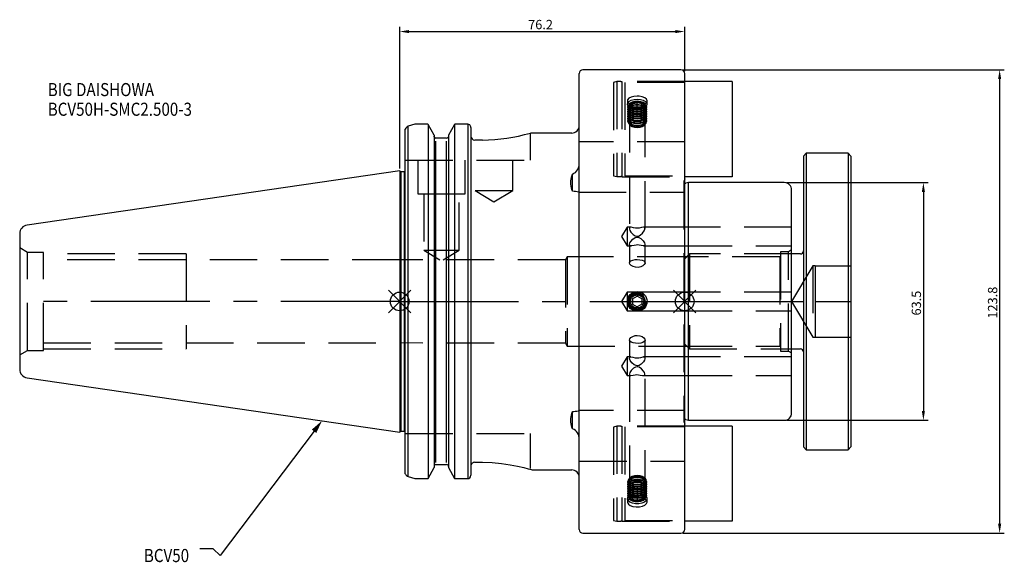
# Model space of a CAD drawing. Extents: x -102 to 162, y -70 to 75.
import ezdxf

# ---------------------------------------------------------------- set-up
doc = ezdxf.new("R2010")
doc.units = 0
doc.linetypes.add('CENTER', pattern=[50.8, 31.75, -6.35, 6.35, -6.35])
doc.linetypes.add('DASHED', pattern=[19.05, 12.7, -6.35])
doc.layers.get('0').update_dxf_attribs({"linetype": 'CONTINUOUS'})
doc.layers.get('DEFPOINTS').update_dxf_attribs({"linetype": 'CONTINUOUS'})
for name, color, linetype in [('1', 4, 'CONTINUOUS'), ('3', 1, 'DASHED'), ('4', 2, 'CENTER'), ('SK1', 4, 'CONTINUOUS'), ('SK2', 7, 'CONTINUOUS'), ('SK3', 1, 'DASHED'), ('SK4', 2, 'CENTER'), ('SK6', 5, 'CONTINUOUS')]:
    doc.layers.add(name, color=color, linetype=linetype)
doc.dimstyles.new('ISO-25', dxfattribs={"dimtxt": 2.5, "dimasz": 2.5, "dimexe": 1.25, "dimexo": 0.625, "dimtad": 1, "dimcen": 2.5, "dimazin": 3, "dimtfac": 1, "dimtmove": 0, "dimatfit": 3})

# ---------------------------------------------------------------- blocks, each defined once
blk = doc.blocks.new('*U2')
at = {"layer": 'SK6', "width": 0.85}
for s, p in [('BIG DAISHOWA', (-50, 78.25)), ('BCV50H-SMC2.500-3', (-50, 73))]:
    blk.add_text(s, height=3.5, dxfattribs=at).set_placement(p)
blk = doc.blocks.new('*U5')
at = {"layer": 'SK6', "width": 0.85}
blk.add_text('BCV50', height=3.5, dxfattribs=at).set_placement((-85.96, -67.07))
blk = doc.blocks.new('*D8')
at = {"layer": 'DEFPOINTS', "color": 0}
for p in [(76.2, 72.11), (76.2, 60.9), (0, 34.92)]:
    blk.add_point(p, dxfattribs=at)
at = {"layer": 'SK2', "color": 0}
for p, q in [((0, 35.55), (0, 73.36)), ((2.5, 72.11), (73.7, 72.11)), ((76.2, 61.53), (76.2, 73.36))]:
    blk.add_line(p, q, dxfattribs=at)
for points in [[(2.5, 72.52), (2.5, 71.69), (0, 72.11)], [(73.7, 71.69), (73.7, 72.52), (76.2, 72.11)]]:
    blk.add_solid(points, dxfattribs=at)
at = {"layer": 'SK2', "color": 0, "linetype": 'CONTINUOUS'}
blk.add_text('76.2', height=2.5, dxfattribs=at).set_placement((34.35, 72.73))
blk = doc.blocks.new('_FILLED')
at = {"color": 0, "linetype": 'BYBLOCK'}
blk.add_solid([(0, 0), (-1, 0.214), (-1, -0.214)], dxfattribs=at)
blk = doc.blocks.new('*D10')
at = {"layer": 'DEFPOINTS', "color": 0}
for p in [(75.2, 61.9), (75.2, -61.9), (160.4, -61.9)]:
    blk.add_point(p, dxfattribs=at)
at = {"layer": 'SK2', "color": 0}
for p, q in [((75.83, 61.9), (161.65, 61.9)), ((160.4, 59.4), (160.4, -59.4)), ((75.83, -61.9), (161.65, -61.9))]:
    blk.add_line(p, q, dxfattribs=at)
for points in [[(160.82, 59.4), (159.99, 59.4), (160.4, 61.9)], [(159.99, -59.4), (160.82, -59.4), (160.4, -61.9)]]:
    blk.add_solid(points, dxfattribs=at)
at = {"layer": 'SK2', "color": 0, "linetype": 'CONTINUOUS'}
blk.add_text('123.8', height=2.5, rotation=90, dxfattribs=at).set_placement((159.78, -4.58))
blk = doc.blocks.new('*D11')
at = {"layer": 'DEFPOINTS', "color": 0}
for p in [(102.8, 31.75), (102.8, -31.75), (140.02, -31.75)]:
    blk.add_point(p, dxfattribs=at)
at = {"layer": 'SK2', "color": 0}
for p, q in [((103.42, 31.75), (141.27, 31.75)), ((140.02, 29.25), (140.02, -29.25)), ((103.42, -31.75), (141.27, -31.75))]:
    blk.add_line(p, q, dxfattribs=at)
for points in [[(140.43, 29.25), (139.6, 29.25), (140.02, 31.75)], [(139.6, -29.25), (140.43, -29.25), (140.02, -31.75)]]:
    blk.add_solid(points, dxfattribs=at)
at = {"layer": 'SK2', "color": 0, "linetype": 'CONTINUOUS'}
blk.add_text('63.5', height=2.5, rotation=90, dxfattribs=at).set_placement((139.39, -3.75))

msp = doc.modelspace()

# ---------------------------------------------------------------- linework, layer by layer
for p, q in [((3, 3), (-3, -3)), ((-3, 3), (3, -3)), ((79.2, -3), (73.2, 3)), ((73.2, -3), (79.2, 3))]:
    msp.add_line(p, q)
for centre in [(0, 0), (76.2, 0)]:
    msp.add_circle(centre, 2.5)
at = {"layer": '1'}
for p, q in [((48, -60.9), (48, 60.9)), ((75.2, 61.9), (49, 61.9)), ((76.2, 0), (76.2, 60.9)), ((76.2286, 58.7438), (76.2, 58.7438)), ((1.5, -46.0138), (1.5, 46.0138)), ((4.0064, 47.3314), (2.3, 46.8027)), ((2.3, -46.748), (2.3, 46.8027)), ((7.4984, 47.3314), (4.0064, 47.3314)), ((7.6038, 47.3082), (7.4984, 47.3314)), ((7.6038, 47.3084), (7.6038, -47.2829)), ((9.205, 44.4143), (7.6038, 47.3082)), ((14.6562, 47.3082), (13.055, 44.4143)), ((14.7616, 47.3314), (14.6562, 47.3082)), ((14.6562, 47.3082), (14.6562, -47.2826)), ((18.25, 47.3314), (14.7616, 47.3314)), ((18.25, 47.3314), (18.25, -47.2918)), ((19.05, 46.4483), (19.05, -46.4483)), ((46, 45), (34.9544, 45)), ((9.205, 44.4143), (9.205, -44.3873)), ((12.555, 43.6138), (9.705, 43.6138)), ((9.705, -43.0042), (9.705, 42.7958)), ((12.555, -43.0041), (12.555, 42.7958)), ((13.055, 44.4146), (13.055, -44.3876)), ((22.15, 43.1263), (20.05, 43.1263)), ((0.3, 34.625), (0, 34.925)), ((0, 34.925), (0, -34.925)), ((1.3, 34.625), (0.3, 34.625)), ((0.3, 34.625), (0.3, -34.625)), ((1.3, -34.625), (1.3, 34.625)), ((46.2, 29.4405), (46.2, 34.0465)), ((46.2, 29.4405), (46, 29.9469)), ((62.25, 0.7217), (63.5, 1.4434)), ((62.25, 0.7217), (62.25, -0.7217)), ((64.75, 0.7217), (63.5, 1.4434)), ((64.75, 0.7217), (64.75, -0.7217)), ((62.25, -0.7217), (63.5, -1.4434)), ((64.75, -0.7217), (63.5, -1.4434)), ((76.2, -60.9), (76.2, 0)), ((46, -29.9469), (46.2, -29.4405)), ((46.2, -34.0465), (46.2, -29.4405)), ((46.2, -34.0465), (46, -33.5885)), ((0, -34.925), (0.3, -34.625)), ((0.3, -34.625), (1.3, -34.625)), ((7.6038, -47.2829), (9.205, -44.3876)), ((9.705, -43.569), (12.555, -43.569)), ((13.055, -44.3876), (14.6562, -47.2829)), ((20.05, -42.9683), (22.15, -42.9683)), ((1.5092, -46.1442), (1.5, -46.0138)), ((2.3, -46.748), (4.0404, -47.2918)), ((4.0404, -47.2918), (7.5719, -47.2918)), ((7.5719, -47.2918), (7.6038, -47.2829)), ((14.6562, -47.2829), (14.6881, -47.2918)), ((14.6881, -47.2918), (14.6562, -47.2829)), ((14.6881, -47.2918), (18.25, -47.2918)), ((35.3987, -45), (46, -45)), ((76.2, -58.7438), (76.2286, -58.7438)), ((49, -61.9), (75.2, -61.9))]:
    msp.add_line(p, q, dxfattribs=at)
for points in [[(9.2801, 43.8891), (9.2241, 44.0177), (9.205, 44.1466)], [(13.055, 44.1466), (13.0354, 44.0159), (12.9779, 43.8857)], [(46, 33.5885), (46.0808, 33.78), (46.2, 34.0465)], [(22.15, -42.9683), (24.7452, -43.048), (27.2397, -43.2741), (29.5174, -43.6066), (31.5186, -43.9958), (33.1572, -44.3804), (34.3817, -44.7055), (35.1421, -44.9234), (35.4, -45), (35.3987, -44.9996)]]:
    msp.add_lwpolyline(points, dxfattribs=at)
for radius in [2.625, 2.1, 2.055]:
    msp.add_circle((63.5, 0), radius, dxfattribs=at)
for centre, radius, start, end in [((49, 60.9), 1, 90, 180), ((75.2, 60.9), 1, 0, 90), ((2.5729, 45.7265), 1.1116, 104.343651, 164.841765), ((18.2611, 46.419), 0.9125, 58.318812, 90.694452), ((17.923, 46.419), 1.1274, 1.493364, 43.537503), ((21.8175, 90.4011), 47.276, 270.402935, 286.133541), ((46, 47), 2, 270, 0), ((9.7214, 44.1042), 0.4907, 206.024432, 268.090565), ((12.5414, 44.0994), 0.4858, 271.604916, 333.441973), ((20.0738, 44.15), 1.024, 178.95119, 268.667944), ((1.3, 35.125), 0.5, 270, 293.578178), ((45.1789, 36.6792), 2.8238, 291.198666, 2.510183), ((50.357, 31.7677), 4.7222, 157.319788, 202.680212), ((45.9092, 22.1822), 7.2641, 74.551845, 87.705481), ((50.3626, -31.7677), 4.7273, 157.345632, 202.654368), ((44.93, -17.213), 12.2932, 275.929676, 283.079819), ((45.2811, -36.6124), 2.7255, 355.993548, 70.297603), ((1.3, -35.125), 0.5, 66.421822, 90), ((9.7442, -44.1074), 0.5398, 94.166048, 182.64988), ((12.5158, -44.1073), 0.5398, 357.34665, 85.837422), ((20.0866, -44.0052), 1.0376, 92.020368, 182.495972), ((2.5574, -45.5936), 1.1841, 207.71476, 257.31571), ((18.2616, -46.2579), 1.034, 269.356574, 299.828945), ((17.9182, -46.4158), 1.1322, 319.246485, 358.353328), ((46, -47), 2, 0, 90), ((49, -60.9), 1, 180, 270), ((75.2, -60.9), 1, 270, 0)]:
    msp.add_arc(centre, radius, start, end, dxfattribs=at)
at = {"layer": '3'}
for p, q in [((58.0748, 58.7338), (57.15, 58.486)), ((57.15, 58.486), (57.15, 33.594)), ((58.0748, 58.7338), (58.0748, 33.3462)), ((59.15, 58.7338), (58.0748, 58.7338)), ((59.3998, 58.7438), (59.3998, 33.3362)), ((76.2, 58.7438), (59.3998, 58.7438)), ((60.2, 58.54), (60.2, 33.54)), ((76.2, 58.54), (60.2, 58.54)), ((60.875, 53.6058), (60.875, 52.7409)), ((62.3373, 53.0925), (62.0855, 53.0061)), ((62.25, 52.8286), (63.5, 53.1894)), ((62.25, 50.4903), (62.25, 52.8286)), ((63.5, 50.8512), (63.5, 53.1894)), ((64.75, 52.8286), (63.5, 53.1894)), ((64.9145, 53.0061), (64.6627, 53.0925)), ((64.75, 50.4903), (64.75, 52.8286)), ((66.125, 52.7409), (66.125, 53.6068)), ((61, 51.9754), (61, 51.8974)), ((61, 51.3577), (61, 51.2796)), ((61, 50.7399), (61, 50.6619)), ((61, 50.1222), (61, 50.0442)), ((61.4, 52.4678), (61.4, 19.4708)), ((62.3373, 52.4747), (62.0855, 52.3884)), ((62.3373, 51.857), (62.0855, 51.7706)), ((62.3373, 51.2393), (62.0855, 51.1529)), ((62.0855, 50.8667), (62.3373, 50.7803)), ((62.3373, 50.6215), (62.0855, 50.5352)), ((62.0855, 50.249), (62.3373, 50.1626)), ((62.2235, 51.4371), (62.3373, 51.398)), ((62.25, 52.1069), (63.5, 51.7461)), ((62.25, 50.4903), (63.5, 50.8512)), ((62.25, 49.7686), (62.25, 50.4903)), ((62.7729, 51.4798), (62.9183, 51.4588)), ((64.75, 52.1069), (63.5, 51.7461)), ((64.75, 50.4903), (63.5, 50.8512)), ((63.5, 49.4078), (63.5, 50.8512)), ((64.0817, 51.4588), (64.2271, 51.4798)), ((64.9145, 52.3884), (64.6627, 52.4747)), ((64.9145, 51.7706), (64.6627, 51.857)), ((64.6627, 51.398), (64.7765, 51.4371)), ((64.9145, 51.1529), (64.6627, 51.2393)), ((64.6627, 50.7803), (64.9145, 50.8667)), ((64.9145, 50.5352), (64.6627, 50.6215)), ((64.6627, 50.1626), (64.9145, 50.249)), ((64.75, 49.7686), (64.75, 50.4903)), ((65.6, 19.471), (65.6, 52.4678)), ((66, 51.8974), (66, 51.9754)), ((66, 51.2796), (66, 51.3577)), ((66, 50.6619), (66, 50.7399)), ((66, 50.0442), (66, 50.1222)), ((61, 49.5045), (61, 49.4264)), ((61, 48.8867), (61, 48.8087)), ((61, 48.269), (61, 48.191)), ((62.3373, 50.0038), (62.0855, 49.9174)), ((62.0855, 49.6312), (62.3373, 49.5448)), ((62.3373, 49.3861), (62.0855, 49.2997)), ((62.0855, 49.0135), (62.3373, 48.9271)), ((62.0855, 48.3958), (62.3373, 48.3094)), ((62.0855, 47.778), (62.3373, 47.6916)), ((62.3373, 48.7683), (62.1892, 48.7175)), ((62.25, 49.7686), (63.5, 49.4078)), ((64.75, 49.7686), (63.5, 49.4078)), ((64.9145, 49.9174), (64.6627, 50.0038)), ((64.6627, 49.5448), (64.9145, 49.6312)), ((64.9145, 49.2997), (64.6627, 49.3861)), ((64.6627, 48.9271), (64.9145, 49.0135)), ((64.8108, 48.7175), (64.6627, 48.7683)), ((64.6627, 48.3094), (64.9145, 48.3958)), ((64.6627, 47.6916), (64.9145, 47.778)), ((66, 49.4264), (66, 49.5045)), ((66, 48.8087), (66, 48.8867)), ((66, 48.191), (66, 48.269)), ((35, 37.72), (35, 45)), ((61.6084, 47.0936), (62.0711, 46.7664)), ((62.0855, 47.1603), (62.3373, 47.0739)), ((64.6627, 47.0739), (64.9145, 47.1603)), ((64.9289, 46.7664), (65.3916, 47.0936)), ((76.2, 42.6673), (48, 42.6673)), ((1.5, 37.72), (35, 37.72)), ((4.83, 37.72), (4.83, 28.72)), ((17.53, 28.72), (17.53, 37.72)), ((30.2422, 29.67), (30.2422, 37.72)), ((57.15, 33.594), (58.0748, 33.3462)), ((58.0748, 33.3462), (59.15, 33.3462)), ((59.3998, 33.3362), (76.2, 33.3362)), ((60.2, 33.54), (76.2, 33.54)), ((76, 31.95), (76, -31.95)), ((76.2, 32.7491), (76.0136, 32.0535)), ((20.1422, 29.67), (25.1922, 29.67)), ((20.1422, 29.67), (25.1922, 26.6357)), ((25.1922, 29.67), (30.2422, 29.67)), ((25.1922, 26.6357), (30.2422, 29.67)), ((47.8215, 29.1748), (47.8441, 29.1748)), ((47.8441, 29.1748), (76.2, 29.1748)), ((4.83, 28.72), (11.18, 28.72)), ((6.4175, 28.72), (6.4175, 13.72)), ((11.18, 28.72), (17.53, 28.72)), ((15.9425, 13.72), (15.9425, 28.72)), ((60.8, 19.8205), (59.2978, 17.3205)), ((60.8, 19.8205), (60.8, 14.8205)), ((61.8309, 19.8205), (60.8, 19.8205)), ((76.2, 19.8205), (65.1833, 19.8205)), ((104.8, 19.8205), (76.2, 19.8205)), ((59.2978, 17.3205), (60.8, 14.8205)), ((6.4175, 13.72), (11.18, 13.72)), ((6.4175, 13.72), (10.7614, 11.1099)), ((11.18, 13.72), (15.9425, 13.72)), ((11.601, 11.1114), (15.9425, 13.72)), ((60.8, 14.8205), (61.85, 14.8205)), ((61.4, 15.1701), (61.4, 10.3104)), ((65.1817, 14.8205), (76.2, 14.8205)), ((65.6, 10.3072), (65.6, 15.1702)), ((76.2, 14.8205), (104.8, 14.8205)), ((101.8, 13.25), (101.8, -13.25)), ((103.934, 13.25), (101.8, 13.25)), ((104.8, 13.75), (103.934, 13.25)), ((103.934, -13.25), (103.934, 13.25)), ((44.3231, 11.1125), (0, 11.0998)), ((44.8, 11.9062), (44.3231, 11.1125)), ((44.3231, 11.1125), (44.3231, -11.1125)), ((44.8, 11.9062), (44.8, -11.9063)), ((76.2, 11.9062), (44.8, 11.9062)), ((77.4687, 12.7), (76.2, 11.4313)), ((101.6065, 11.9062), (76.2, 11.9062)), ((77.4687, 12.7), (77.4687, -12.7)), ((104.8, 12.7), (77.4687, 12.7)), ((101.8, 12.0179), (101.6065, 11.9062)), ((101.6065, 11.9062), (101.6065, -11.9063)), ((110.49, 9.5504), (104.7515, 0)), ((110.49, 9.5504), (110.49, -9.5504)), ((111.125, 9.5504), (110.49, 9.5504)), ((111.125, 9.5504), (111.125, 4.7752)), ((111.125, 9.5504), (120.65, 9.5504)), ((111.125, 4.7752), (111.125, 0)), ((60.8, 2.5), (59.2978, 0)), ((60.8, 2.5), (60.8, -2.5)), ((62.7474, 2.5), (60.8, 2.5)), ((76.2, 2.5), (64.2191, 2.5)), ((104.8, 2.5), (76.2, 2.5)), ((59.2978, 0), (60.8, -2.5)), ((60.8, -2.5), (62.8292, -2.5)), ((64.2248, -2.5), (76.2, -2.5)), ((76.2, -2.5), (104.8, -2.5)), ((104.7515, 0), (110.49, -9.5504)), ((111.125, 0), (120.65, 0)), ((111.125, 0), (111.125, -4.7752)), ((111.125, -4.7752), (111.125, -9.5504)), ((61.4, -10.3104), (61.4, -15.1701)), ((65.6, -15.1702), (65.6, -10.3072)), ((110.49, -9.5504), (111.125, -9.5504)), ((111.125, -9.5504), (120.65, -9.5504)), ((44.3231, -11.1125), (0, -11.0998)), ((44.3231, -11.1125), (44.8, -11.9063)), ((44.8, -11.9063), (76.2, -11.9063)), ((76.2, -11.4313), (77.4687, -12.7)), ((76.2, -11.9063), (101.6065, -11.9063)), ((77.4687, -12.7), (104.8, -12.7)), ((101.6065, -11.9063), (101.8, -12.0179)), ((60.8, -14.8205), (59.2978, -17.3205)), ((60.8, -14.8205), (60.8, -19.8205)), ((61.8167, -14.8205), (60.8, -14.8205)), ((76.2, -14.8205), (65.1691, -14.8205)), ((104.8, -14.8205), (76.2, -14.8205)), ((101.8, -13.25), (103.934, -13.25)), ((103.934, -13.25), (104.8, -13.75)), ((59.2978, -17.3205), (60.8, -19.8205)), ((60.8, -19.8205), (61.8183, -19.8205)), ((61.4, -19.4708), (61.4, -52.4678)), ((65.15, -19.8205), (76.2, -19.8205)), ((65.6, -52.4678), (65.6, -19.471)), ((76.2, -19.8205), (104.8, -19.8205)), ((76.2, -29.1748), (47.8215, -29.1748)), ((58.0748, -33.3462), (57.15, -33.594)), ((57.15, -33.594), (57.15, -58.486)), ((58.0748, -33.3462), (58.0748, -58.7338)), ((59.15, -33.3462), (58.0748, -33.3462)), ((59.3998, -33.3362), (59.3998, -58.7438)), ((76.2, -33.3362), (59.3998, -33.3362)), ((60.2, -33.54), (60.2, -58.54)), ((76.2, -33.54), (60.2, -33.54)), ((76.0136, -32.0535), (76.2, -32.7491)), ((1.5, -35.3), (35, -35.3)), ((35, -44.6003), (35, -35.3)), ((48, -42.6673), (76.2, -42.6673)), ((62.0711, -46.7664), (61.6084, -47.0936)), ((62.3373, -47.0739), (62.0855, -47.1603)), ((64.9145, -47.1603), (64.6627, -47.0739)), ((65.3916, -47.0936), (64.9289, -46.7664)), ((61, -48.191), (61, -48.269)), ((61, -48.8087), (61, -48.8867)), ((61, -49.4264), (61, -49.5045)), ((62.3373, -47.6916), (62.0855, -47.778)), ((62.3373, -48.3094), (62.0855, -48.3958)), ((62.3373, -48.9271), (62.0855, -49.0135)), ((62.0855, -49.2997), (62.3373, -49.3861)), ((62.3373, -49.5448), (62.0855, -49.6312)), ((62.0855, -49.9174), (62.3373, -50.0038)), ((62.1892, -48.7175), (62.3373, -48.7683)), ((62.25, -49.7686), (63.5, -49.4078)), ((62.25, -50.4903), (62.25, -49.7686)), ((63.5, -49.4078), (63.5, -50.8512)), ((64.75, -49.7686), (63.5, -49.4078)), ((64.9145, -47.778), (64.6627, -47.6916)), ((64.9145, -48.3958), (64.6627, -48.3094)), ((64.6627, -48.7683), (64.8108, -48.7175)), ((64.9145, -49.0135), (64.6627, -48.9271)), ((64.6627, -49.3861), (64.9145, -49.2997)), ((64.9145, -49.6312), (64.6627, -49.5448)), ((64.6627, -50.0038), (64.9145, -49.9174)), ((64.75, -50.4903), (64.75, -49.7686)), ((66, -48.269), (66, -48.191)), ((66, -48.8867), (66, -48.8087)), ((66, -49.5045), (66, -49.4264)), ((61, -50.0442), (61, -50.1222)), ((61, -50.6619), (61, -50.7399)), ((61, -51.2796), (61, -51.3577)), ((61, -51.8974), (61, -51.9754)), ((62.3373, -50.1626), (62.0855, -50.249)), ((62.0855, -50.5352), (62.3373, -50.6215)), ((62.3373, -50.7803), (62.0855, -50.8667)), ((62.0855, -51.1529), (62.3373, -51.2393)), ((62.0855, -51.7706), (62.3373, -51.857)), ((62.0855, -52.3884), (62.3373, -52.4747)), ((62.3373, -51.398), (62.2235, -51.4371)), ((62.25, -50.4903), (63.5, -50.8512)), ((62.25, -50.4903), (62.25, -52.8286)), ((62.25, -52.1069), (63.5, -51.7461)), ((62.9183, -51.4588), (62.7729, -51.4798)), ((64.75, -50.4903), (63.5, -50.8512)), ((63.5, -50.8512), (63.5, -53.1894)), ((64.75, -52.1069), (63.5, -51.7461)), ((64.2271, -51.4798), (64.0817, -51.4588)), ((64.9145, -50.249), (64.6627, -50.1626)), ((64.6627, -50.6215), (64.9145, -50.5352)), ((64.9145, -50.8667), (64.6627, -50.7803)), ((64.6627, -51.2393), (64.9145, -51.1529)), ((64.7765, -51.4371), (64.6627, -51.398)), ((64.6627, -51.857), (64.9145, -51.7706)), ((64.6627, -52.4747), (64.9145, -52.3884)), ((64.75, -50.4903), (64.75, -52.8286)), ((66, -50.1222), (66, -50.0442)), ((66, -50.7399), (66, -50.6619)), ((66, -51.3577), (66, -51.2796)), ((66, -51.9754), (66, -51.8974)), ((60.875, -52.7409), (60.875, -53.6058)), ((62.0855, -53.0061), (62.3373, -53.0925)), ((62.25, -52.8286), (63.5, -53.1894)), ((64.75, -52.8286), (63.5, -53.1894)), ((64.6627, -53.0925), (64.9145, -53.0061)), ((66.125, -53.6068), (66.125, -52.7409)), ((57.15, -58.486), (58.0748, -58.7338)), ((58.0748, -58.7338), (59.15, -58.7338)), ((59.3998, -58.7438), (76.2, -58.7438)), ((60.2, -58.54), (76.2, -58.54))]:
    msp.add_line(p, q, dxfattribs=at)
for points in [[(63.5, 54.0534), (64.3523, 53.9823), (65.1123, 53.7767), (65.6976, 53.4588), (66.0447, 53.0631), (66.116, 52.6326), (65.9039, 52.2137), (65.4313, 51.852), (64.7494, 51.5866), (63.9321, 51.4463), (63.0679, 51.4463), (62.2506, 51.5866), (61.5687, 51.852), (61.0961, 52.2137), (60.884, 52.6326), (60.9553, 53.0631), (61.3024, 53.4588), (61.8877, 53.7767), (62.6477, 53.9823), (63.5, 54.0534)], [(63.5, 54.8712), (62.6316, 54.8026), (61.861, 54.6028), (61.2748, 54.2897), (60.9392, 53.8932), (60.8925, 53.4549), (61.1394, 53.0237), (61.652, 52.6505), (62.3734, 52.3822), (62.4066, 52.3772)], [(66, 51.9754), (65.8492, 51.5479), (65.4151, 51.1719), (64.75, 50.8929), (63.9341, 50.7444), (63.0659, 50.7444), (62.25, 50.8929), (61.5849, 51.1719), (61.1508, 51.5479), (61, 51.9754), (61.1508, 52.4029), (61.5849, 52.7789), (62.25, 53.0579), (63.0659, 53.2064), (63.9341, 53.2064), (64.75, 53.0579), (65.4151, 52.7789), (65.8492, 52.4029), (66, 51.9754)], [(66, 51.8974), (65.8492, 51.4698), (65.4151, 51.0939), (64.75, 50.8148), (63.9341, 50.6664), (63.0659, 50.6664), (62.25, 50.8148), (61.5849, 51.0939), (61.1508, 51.4698), (61, 51.8974), (61.1508, 52.3249), (61.5849, 52.7009), (62.25, 52.9799), (63.0659, 53.1284), (63.9341, 53.1284), (64.75, 52.9799), (65.4151, 52.7009), (65.8492, 52.3249), (66, 51.8974)], [(65.7561, 52.3672), (65.6038, 52.7747), (65.1673, 53.1272), (64.5056, 53.377), (63.7082, 53.4904), (62.8826, 53.4522), (62.1404, 53.2674), (61.5818, 52.961), (61.2823, 52.5745), (61.2823, 52.1599), (61.5818, 51.7734), (62.1404, 51.467), (62.8826, 51.2822), (63.7082, 51.244), (64.5056, 51.3574), (65.1673, 51.6072), (65.6038, 51.9597), (65.7561, 52.3672)], [(63.5, 53.5178), (64.2586, 53.4469), (64.9148, 53.2437), (65.3798, 52.9358), (65.591, 52.5646), (65.5198, 52.1804), (65.1758, 51.835), (64.6055, 51.575), (63.8859, 51.4356), (63.1141, 51.4356), (62.3945, 51.575), (61.8242, 51.835), (61.4802, 52.1804), (61.409, 52.5646), (61.6202, 52.9358), (62.0852, 53.2437), (62.7414, 53.4469), (63.5, 53.5178)], [(63.5, 51.4403), (62.7136, 51.5185), (62.0469, 51.7412), (61.6014, 52.0746), (61.445, 52.4678), (61.6014, 52.861), (62.0469, 53.1943), (62.7136, 53.417), (63.5, 53.4953), (64.2864, 53.417), (64.9531, 53.1943), (65.3986, 52.861), (65.555, 52.4678), (65.3986, 52.0746), (64.9531, 51.7412), (64.2864, 51.5185), (63.5, 51.4403)], [(65.555, 52.2453), (65.3986, 51.8521), (64.9531, 51.5187), (64.2864, 51.296), (63.5, 51.2178), (62.7136, 51.296), (62.0469, 51.5187), (61.6014, 51.8521), (61.445, 52.2453), (61.6014, 52.6385), (62.0469, 52.9718), (62.7136, 53.1945), (63.5, 53.2728), (64.2864, 53.1945), (64.9531, 52.9718), (65.3986, 52.6385), (65.555, 52.2453)], [(65.555, 51.6275), (65.3986, 51.2343), (64.9531, 50.901), (64.2864, 50.6782), (63.5, 50.6), (62.7136, 50.6782), (62.0469, 50.901), (61.6014, 51.2343), (61.445, 51.6275), (61.6014, 52.0207), (62.0469, 52.3541), (62.7136, 52.5768), (63.5, 52.655), (64.2864, 52.5768), (64.9531, 52.3541), (65.3986, 52.0207), (65.555, 51.6275)], [(64.591, 52.394), (64.9123, 52.4664), (65.5649, 52.7782), (65.985, 53.1791), (66.1249, 53.6192), (65.969, 54.0471), (65.5353, 54.4166), (64.8719, 54.6909), (64.0535, 54.8439), (63.5, 54.8712)], [(66, 51.3577), (65.8492, 50.9302), (65.4151, 50.5542), (64.75, 50.2751), (63.9341, 50.1267), (63.0659, 50.1267), (62.25, 50.2751), (61.5849, 50.5542), (61.1508, 50.9302), (61, 51.3577), (61.1508, 51.7852), (61.5849, 52.1612), (62.25, 52.4402), (63.0659, 52.5887), (63.9341, 52.5887), (64.75, 52.4402), (65.4151, 52.1612), (65.8492, 51.7852), (66, 51.3577)], [(66, 51.2796), (65.8492, 50.8521), (65.4151, 50.4762), (64.75, 50.1971), (63.9341, 50.0486), (63.0659, 50.0486), (62.25, 50.1971), (61.5849, 50.4762), (61.1508, 50.8521), (61, 51.2796), (61.1508, 51.7072), (61.5849, 52.0831), (62.25, 52.3622), (63.0659, 52.5106), (63.9341, 52.5106), (64.75, 52.3622), (65.4151, 52.0831), (65.8492, 51.7072), (66, 51.2796)], [(66, 50.7399), (65.8492, 50.3124), (65.4151, 49.9365), (64.75, 49.6574), (63.9341, 49.5089), (63.0659, 49.5089), (62.25, 49.6574), (61.5849, 49.9365), (61.1508, 50.3124), (61, 50.7399), (61.1508, 51.1675), (61.5849, 51.5434), (62.25, 51.8225), (63.0659, 51.971), (63.9341, 51.971), (64.75, 51.8225), (65.4151, 51.5434), (65.8492, 51.1675), (66, 50.7399)], [(66, 50.6619), (65.8492, 50.2344), (65.4151, 49.8584), (64.75, 49.5794), (63.9341, 49.4309), (63.0659, 49.4309), (62.25, 49.5794), (61.5849, 49.8584), (61.1508, 50.2344), (61, 50.6619), (61.1508, 51.0894), (61.5849, 51.4654), (62.25, 51.7444), (63.0659, 51.8929), (63.9341, 51.8929), (64.75, 51.7444), (65.4151, 51.4654), (65.8492, 51.0894), (66, 50.6619)], [(66, 50.1222), (65.8492, 49.6947), (65.4151, 49.3187), (64.75, 49.0397), (63.9341, 48.8912), (63.0659, 48.8912), (62.25, 49.0397), (61.5849, 49.3187), (61.1508, 49.6947), (61, 50.1222), (61.1508, 50.5497), (61.5849, 50.9257), (62.25, 51.2047), (63.0659, 51.3532), (63.9341, 51.3532), (64.75, 51.2047), (65.4151, 50.9257), (65.8492, 50.5497), (66, 50.1222)], [(66, 50.0442), (65.8492, 49.6166), (65.4151, 49.2407), (64.75, 48.9616), (63.9341, 48.8132), (63.0659, 48.8132), (62.25, 48.9616), (61.5849, 49.2407), (61.1508, 49.6166), (61, 50.0442), (61.1508, 50.4717), (61.5849, 50.8477), (62.25, 51.1267), (63.0659, 51.2752), (63.9341, 51.2752), (64.75, 51.1267), (65.4151, 50.8477), (65.8492, 50.4717), (66, 50.0442)], [(66, 49.5045), (65.8492, 49.077), (65.4151, 48.701), (64.75, 48.4219), (63.9341, 48.2735), (63.0659, 48.2735), (62.25, 48.4219), (61.5849, 48.701), (61.1508, 49.077), (61, 49.5045), (61.1508, 49.932), (61.5849, 50.308), (62.25, 50.587), (63.0659, 50.7355), (63.9341, 50.7355), (64.75, 50.587), (65.4151, 50.308), (65.8492, 49.932), (66, 49.5045)], [(66, 49.4264), (65.8492, 48.9989), (65.4151, 48.623), (64.75, 48.3439), (63.9341, 48.1954), (63.0659, 48.1954), (62.25, 48.3439), (61.5849, 48.623), (61.1508, 48.9989), (61, 49.4264), (61.1508, 49.854), (61.5849, 50.2299), (62.25, 50.509), (63.0659, 50.6574), (63.9341, 50.6574), (64.75, 50.509), (65.4151, 50.2299), (65.8492, 49.854), (66, 49.4264)], [(66, 48.8867), (65.8492, 48.4592), (65.4151, 48.0833), (64.75, 47.8042), (63.9341, 47.6557), (63.0659, 47.6557), (62.25, 47.8042), (61.5849, 48.0833), (61.1508, 48.4592), (61, 48.8867), (61.1508, 49.3143), (61.5849, 49.6902), (62.25, 49.9693), (63.0659, 50.1178), (63.9341, 50.1178), (64.75, 49.9693), (65.4151, 49.6902), (65.8492, 49.3143), (66, 48.8867)], [(66, 48.8087), (65.8492, 48.3812), (65.4151, 48.0052), (64.75, 47.7262), (63.9341, 47.5777), (63.0659, 47.5777), (62.25, 47.7262), (61.5849, 48.0052), (61.1508, 48.3812), (61, 48.8087), (61.1508, 49.2362), (61.5849, 49.6122), (62.25, 49.8912), (63.0659, 50.0397), (63.9341, 50.0397), (64.75, 49.8912), (65.4151, 49.6122), (65.8492, 49.2362), (66, 48.8087)], [(65.555, 51.0098), (65.3986, 50.6166), (64.9531, 50.2832), (64.2864, 50.0605), (63.5, 49.9823), (62.7136, 50.0605), (62.0469, 50.2832), (61.6014, 50.6166), (61.445, 51.0098), (61.6014, 51.403), (62.0469, 51.7363), (62.7136, 51.9591), (63.5, 52.0373), (64.2864, 51.9591), (64.9531, 51.7363), (65.3986, 51.403), (65.555, 51.0098)], [(65.555, 50.3921), (65.3986, 49.9989), (64.9531, 49.6655), (64.2864, 49.4428), (63.5, 49.3646), (62.7136, 49.4428), (62.0469, 49.6655), (61.6014, 49.9989), (61.445, 50.3921), (61.6014, 50.7853), (62.0469, 51.1186), (62.7136, 51.3413), (63.5, 51.4196), (64.2864, 51.3413), (64.9531, 51.1186), (65.3986, 50.7853), (65.555, 50.3921)], [(65.555, 49.7743), (65.3986, 49.3811), (64.9531, 49.0478), (64.2864, 48.825), (63.5, 48.7468), (62.7136, 48.825), (62.0469, 49.0478), (61.6014, 49.3811), (61.445, 49.7743), (61.6014, 50.1675), (62.0469, 50.5009), (62.7136, 50.7236), (63.5, 50.8018), (64.2864, 50.7236), (64.9531, 50.5009), (65.3986, 50.1675), (65.555, 49.7743)], [(65.555, 49.1566), (65.3986, 48.7634), (64.9531, 48.43), (64.2864, 48.2073), (63.5, 48.1291), (62.7136, 48.2073), (62.0469, 48.43), (61.6014, 48.7634), (61.445, 49.1566), (61.6014, 49.5498), (62.0469, 49.8831), (62.7136, 50.1059), (63.5, 50.1841), (64.2864, 50.1059), (64.9531, 49.8831), (65.3986, 49.5498), (65.555, 49.1566)], [(66, 48.269), (65.8492, 47.8415), (65.4151, 47.4655), (64.75, 47.1865), (63.9341, 47.038), (63.0659, 47.038), (62.25, 47.1865), (61.5849, 47.4655), (61.1508, 47.8415), (61, 48.269), (61.1508, 48.6965), (61.5849, 49.0725), (62.25, 49.3515), (63.0659, 49.5), (63.9341, 49.5), (64.75, 49.3515), (65.4151, 49.0725), (65.8492, 48.6965), (66, 48.269)], [(66, 48.191), (65.8492, 47.7634), (65.4151, 47.3875), (64.75, 47.1084), (63.9341, 46.96), (63.0659, 46.96), (62.25, 47.1084), (61.5849, 47.3875), (61.1508, 47.7634), (61, 48.191), (61.1508, 48.6185), (61.5849, 48.9945), (62.25, 49.2735), (63.0659, 49.422), (63.9341, 49.422), (64.75, 49.2735), (65.4151, 48.9945), (65.8492, 48.6185), (66, 48.191)], [(61.1833, 47.7624), (61.3397, 48.1809), (61.7879, 48.5428), (62.4673, 48.7993), (63.2862, 48.9158), (64.134, 48.8766), (64.8961, 48.6868), (65.4697, 48.3722), (65.7773, 47.9753), (65.7773, 47.5496), (65.4697, 47.1526), (64.8961, 46.838), (64.134, 46.6483), (63.2862, 46.609), (62.4673, 46.7255), (61.7879, 46.982), (61.3397, 47.344), (61.1833, 47.7624)], [(65.555, 48.5389), (65.3986, 48.1457), (64.9531, 47.8123), (64.2864, 47.5896), (63.5, 47.5114), (62.7136, 47.5896), (62.0469, 47.8123), (61.6014, 48.1457), (61.445, 48.5389), (61.6014, 48.9321), (62.0469, 49.2654), (62.7136, 49.4881), (63.5, 49.5664), (64.2864, 49.4881), (64.9531, 49.2654), (65.3986, 48.9321), (65.555, 48.5389)], [(65.555, 47.9211), (65.3986, 47.5279), (64.9531, 47.1946), (64.2864, 46.9718), (63.5, 46.8936), (62.7136, 46.9718), (62.0469, 47.1946), (61.6014, 47.5279), (61.445, 47.9211), (61.6014, 48.3143), (62.0469, 48.6477), (62.7136, 48.8704), (63.5, 48.9486), (64.2864, 48.8704), (64.9531, 48.6477), (65.3986, 48.3143), (65.555, 47.9211)], [(63.5, 46.3966), (62.8303, 46.4632), (62.2626, 46.6529), (61.8832, 46.9368), (61.75, 47.2716), (61.8832, 47.6065), (62.2626, 47.8903), (62.8303, 48.08), (63.5, 48.1466), (64.1697, 48.08), (64.7374, 47.8903), (65.1168, 47.6065), (65.25, 47.2716), (65.1168, 46.9368), (64.7374, 46.6529), (64.1697, 46.4632), (63.5, 46.3966)], [(63.5, 19.5452), (63.0695, 19.5807), (62.537, 19.6943), (61.913, 19.8162), (61.5681, 19.7764), (61.4181, 19.6101), (61.4227, 19.315), (61.5661, 18.957), (61.8427, 18.5304), (62.4218, 17.9201), (62.9682, 17.5665), (63.3792, 17.4516), (63.8073, 17.4863), (64.29, 17.7071), (64.9256, 18.2538), (65.3976, 18.8909), (65.57, 19.2869), (65.5865, 19.5947), (65.4591, 19.7623), (65.2013, 19.8204), (64.6513, 19.7395), (64.0669, 19.6047), (63.642, 19.5493), (63.5, 19.5452)], [(63.5, 17.1958), (63.9305, 17.1157), (64.463, 16.813), (65.087, 16.2001), (65.4319, 15.6878), (65.5819, 15.3063), (65.5773, 15.0179), (65.4339, 14.8655), (65.1573, 14.8209), (64.5782, 14.9188), (64.0318, 15.0429), (63.6208, 15.0929), (63.1927, 15.0773), (62.71, 14.9882), (62.0744, 14.8453), (61.6024, 14.8507), (61.43, 15.0004), (61.4135, 15.2842), (61.5409, 15.6351), (61.7987, 16.0517), (62.3487, 16.6578), (62.9331, 17.0584), (63.358, 17.187), (63.5, 17.1958)], [(63.5, 11.1995), (64.189, 11.1589), (64.8002, 11.0363), (65.2715, 10.8286), (65.5458, 10.5399), (65.5876, 10.1955), (65.3993, 9.8339), (65.0019, 9.4986), (64.4308, 9.2402), (63.7521, 9.1094), (63.0533, 9.1309), (62.4095, 9.296), (61.8807, 9.5773), (61.5284, 9.9306), (61.4002, 10.2968), (61.5064, 10.6252), (61.8305, 10.8889), (62.344, 11.0753), (62.9931, 11.1779), (63.5, 11.1995)], [(63.5, -9.0995), (64.189, -9.1751), (64.8002, -9.3872), (65.2715, -9.7009), (65.5458, -10.0659), (65.5876, -10.423), (65.3993, -10.7298), (65.0019, -10.9664), (64.4308, -11.1227), (63.7521, -11.1942), (63.0533, -11.1828), (62.4095, -11.0906), (61.8807, -10.9144), (61.5284, -10.6536), (61.4002, -10.3254), (61.5064, -9.9653), (61.8305, -9.615), (62.344, -9.3221), (62.9931, -9.14), (63.5, -9.0995)], [(63.5, -15.0958), (63.9305, -15.0603), (64.463, -14.9468), (65.087, -14.8248), (65.4319, -14.8646), (65.5819, -15.031), (65.5773, -15.326), (65.4339, -15.684), (65.1573, -16.1106), (64.5782, -16.7209), (64.0318, -17.0745), (63.6208, -17.1894), (63.1927, -17.1547), (62.71, -16.9339), (62.0744, -16.3873), (61.6024, -15.7501), (61.43, -15.3541), (61.4135, -15.0463), (61.5409, -14.8787), (61.7987, -14.8206), (62.3487, -14.9015), (62.9331, -15.0363), (63.358, -15.0918), (63.5, -15.0958)], [(63.5, -17.4452), (63.0695, -17.5253), (62.537, -17.8281), (61.913, -18.4409), (61.5681, -18.9532), (61.4181, -19.3347), (61.4227, -19.6231), (61.5661, -19.7755), (61.8427, -19.8201), (62.4218, -19.7222), (62.9682, -19.5981), (63.3792, -19.5482), (63.8073, -19.5637), (64.29, -19.6528), (64.9256, -19.7957), (65.3976, -19.7903), (65.57, -19.6407), (65.5865, -19.3568), (65.4591, -19.006), (65.2013, -18.5893), (64.6513, -17.9832), (64.0669, -17.5827), (63.642, -17.4541), (63.5, -17.4452)], [(66, -48.191), (65.8492, -48.6185), (65.4151, -48.9945), (64.75, -49.2735), (63.9341, -49.422), (63.0659, -49.422), (62.25, -49.2735), (61.5849, -48.9945), (61.1508, -48.6185), (61, -48.191), (61.1508, -47.7634), (61.5849, -47.3875), (62.25, -47.1084), (63.0659, -46.96), (63.9341, -46.96), (64.75, -47.1084), (65.4151, -47.3875), (65.8492, -47.7634), (66, -48.191)], [(66, -48.269), (65.8492, -48.6965), (65.4151, -49.0725), (64.75, -49.3515), (63.9341, -49.5), (63.0659, -49.5), (62.25, -49.3515), (61.5849, -49.0725), (61.1508, -48.6965), (61, -48.269), (61.1508, -47.8415), (61.5849, -47.4655), (62.25, -47.1865), (63.0659, -47.038), (63.9341, -47.038), (64.75, -47.1865), (65.4151, -47.4655), (65.8492, -47.8415), (66, -48.269)], [(61.1833, -47.7624), (61.3397, -47.344), (61.7879, -46.982), (62.4673, -46.7255), (63.2862, -46.609), (64.134, -46.6483), (64.8961, -46.838), (65.4697, -47.1526), (65.7773, -47.5496), (65.7773, -47.9753), (65.4697, -48.3722), (64.8961, -48.6868), (64.134, -48.8766), (63.2862, -48.9158), (62.4673, -48.7993), (61.7879, -48.5428), (61.3397, -48.1809), (61.1833, -47.7624)], [(65.555, -47.9211), (65.3986, -48.3143), (64.9531, -48.6477), (64.2864, -48.8704), (63.5, -48.9486), (62.7136, -48.8704), (62.0469, -48.6477), (61.6014, -48.3143), (61.445, -47.9211), (61.6014, -47.5279), (62.0469, -47.1946), (62.7136, -46.9718), (63.5, -46.8936), (64.2864, -46.9718), (64.9531, -47.1946), (65.3986, -47.5279), (65.555, -47.9211)], [(63.5, -48.1466), (62.8303, -48.08), (62.2626, -47.8903), (61.8832, -47.6065), (61.75, -47.2716), (61.8832, -46.9368), (62.2626, -46.6529), (62.8303, -46.4632), (63.5, -46.3966), (64.1697, -46.4632), (64.7374, -46.6529), (65.1168, -46.9368), (65.25, -47.2716), (65.1168, -47.6065), (64.7374, -47.8903), (64.1697, -48.08), (63.5, -48.1466)], [(66, -48.8087), (65.8492, -49.2362), (65.4151, -49.6122), (64.75, -49.8912), (63.9341, -50.0397), (63.0659, -50.0397), (62.25, -49.8912), (61.5849, -49.6122), (61.1508, -49.2362), (61, -48.8087), (61.1508, -48.3812), (61.5849, -48.0052), (62.25, -47.7262), (63.0659, -47.5777), (63.9341, -47.5777), (64.75, -47.7262), (65.4151, -48.0052), (65.8492, -48.3812), (66, -48.8087)], [(66, -48.8867), (65.8492, -49.3143), (65.4151, -49.6902), (64.75, -49.9693), (63.9341, -50.1178), (63.0659, -50.1178), (62.25, -49.9693), (61.5849, -49.6902), (61.1508, -49.3143), (61, -48.8867), (61.1508, -48.4592), (61.5849, -48.0833), (62.25, -47.8042), (63.0659, -47.6557), (63.9341, -47.6557), (64.75, -47.8042), (65.4151, -48.0833), (65.8492, -48.4592), (66, -48.8867)], [(66, -49.4264), (65.8492, -49.854), (65.4151, -50.2299), (64.75, -50.509), (63.9341, -50.6574), (63.0659, -50.6574), (62.25, -50.509), (61.5849, -50.2299), (61.1508, -49.854), (61, -49.4264), (61.1508, -48.9989), (61.5849, -48.623), (62.25, -48.3439), (63.0659, -48.1954), (63.9341, -48.1954), (64.75, -48.3439), (65.4151, -48.623), (65.8492, -48.9989), (66, -49.4264)], [(66, -49.5045), (65.8492, -49.932), (65.4151, -50.308), (64.75, -50.587), (63.9341, -50.7355), (63.0659, -50.7355), (62.25, -50.587), (61.5849, -50.308), (61.1508, -49.932), (61, -49.5045), (61.1508, -49.077), (61.5849, -48.701), (62.25, -48.4219), (63.0659, -48.2735), (63.9341, -48.2735), (64.75, -48.4219), (65.4151, -48.701), (65.8492, -49.077), (66, -49.5045)], [(66, -50.0442), (65.8492, -50.4717), (65.4151, -50.8477), (64.75, -51.1267), (63.9341, -51.2752), (63.0659, -51.2752), (62.25, -51.1267), (61.5849, -50.8477), (61.1508, -50.4717), (61, -50.0442), (61.1508, -49.6166), (61.5849, -49.2407), (62.25, -48.9616), (63.0659, -48.8132), (63.9341, -48.8132), (64.75, -48.9616), (65.4151, -49.2407), (65.8492, -49.6166), (66, -50.0442)], [(66, -50.1222), (65.8492, -50.5497), (65.4151, -50.9257), (64.75, -51.2047), (63.9341, -51.3532), (63.0659, -51.3532), (62.25, -51.2047), (61.5849, -50.9257), (61.1508, -50.5497), (61, -50.1222), (61.1508, -49.6947), (61.5849, -49.3187), (62.25, -49.0397), (63.0659, -48.8912), (63.9341, -48.8912), (64.75, -49.0397), (65.4151, -49.3187), (65.8492, -49.6947), (66, -50.1222)], [(66, -50.6619), (65.8492, -51.0894), (65.4151, -51.4654), (64.75, -51.7444), (63.9341, -51.8929), (63.0659, -51.8929), (62.25, -51.7444), (61.5849, -51.4654), (61.1508, -51.0894), (61, -50.6619), (61.1508, -50.2344), (61.5849, -49.8584), (62.25, -49.5794), (63.0659, -49.4309), (63.9341, -49.4309), (64.75, -49.5794), (65.4151, -49.8584), (65.8492, -50.2344), (66, -50.6619)], [(66, -50.7399), (65.8492, -51.1675), (65.4151, -51.5434), (64.75, -51.8225), (63.9341, -51.971), (63.0659, -51.971), (62.25, -51.8225), (61.5849, -51.5434), (61.1508, -51.1675), (61, -50.7399), (61.1508, -50.3124), (61.5849, -49.9365), (62.25, -49.6574), (63.0659, -49.5089), (63.9341, -49.5089), (64.75, -49.6574), (65.4151, -49.9365), (65.8492, -50.3124), (66, -50.7399)], [(65.555, -48.5389), (65.3986, -48.9321), (64.9531, -49.2654), (64.2864, -49.4881), (63.5, -49.5664), (62.7136, -49.4881), (62.0469, -49.2654), (61.6014, -48.9321), (61.445, -48.5389), (61.6014, -48.1457), (62.0469, -47.8123), (62.7136, -47.5896), (63.5, -47.5114), (64.2864, -47.5896), (64.9531, -47.8123), (65.3986, -48.1457), (65.555, -48.5389)], [(65.555, -49.1566), (65.3986, -49.5498), (64.9531, -49.8831), (64.2864, -50.1059), (63.5, -50.1841), (62.7136, -50.1059), (62.0469, -49.8831), (61.6014, -49.5498), (61.445, -49.1566), (61.6014, -48.7634), (62.0469, -48.43), (62.7136, -48.2073), (63.5, -48.1291), (64.2864, -48.2073), (64.9531, -48.43), (65.3986, -48.7634), (65.555, -49.1566)], [(65.555, -49.7743), (65.3986, -50.1675), (64.9531, -50.5009), (64.2864, -50.7236), (63.5, -50.8018), (62.7136, -50.7236), (62.0469, -50.5009), (61.6014, -50.1675), (61.445, -49.7743), (61.6014, -49.3811), (62.0469, -49.0478), (62.7136, -48.825), (63.5, -48.7468), (64.2864, -48.825), (64.9531, -49.0478), (65.3986, -49.3811), (65.555, -49.7743)], [(65.555, -50.3921), (65.3986, -50.7853), (64.9531, -51.1186), (64.2864, -51.3413), (63.5, -51.4196), (62.7136, -51.3413), (62.0469, -51.1186), (61.6014, -50.7853), (61.445, -50.3921), (61.6014, -49.9989), (62.0469, -49.6655), (62.7136, -49.4428), (63.5, -49.3646), (64.2864, -49.4428), (64.9531, -49.6655), (65.3986, -49.9989), (65.555, -50.3921)], [(65.555, -51.0098), (65.3986, -51.403), (64.9531, -51.7363), (64.2864, -51.9591), (63.5, -52.0373), (62.7136, -51.9591), (62.0469, -51.7363), (61.6014, -51.403), (61.445, -51.0098), (61.6014, -50.6166), (62.0469, -50.2832), (62.7136, -50.0605), (63.5, -49.9823), (64.2864, -50.0605), (64.9531, -50.2832), (65.3986, -50.6166), (65.555, -51.0098)], [(63.5, -51.4284), (64.3523, -51.4996), (65.1123, -51.7052), (65.6976, -52.0231), (66.0447, -52.4187), (66.116, -52.8493), (65.9039, -53.2682), (65.4313, -53.6299), (64.7494, -53.8953), (63.9321, -54.0355), (63.0679, -54.0355), (62.2506, -53.8953), (61.5687, -53.6299), (61.0961, -53.2682), (60.884, -52.8493), (60.9553, -52.4187), (61.3024, -52.0231), (61.8877, -51.7052), (62.6477, -51.4996), (63.5, -51.4284)], [(63.5, -52.2462), (62.6316, -52.3254), (61.861, -52.5523), (61.2748, -52.8972), (60.9392, -53.3161), (60.8925, -53.7577), (61.1394, -54.1718), (61.652, -54.5148), (62.3734, -54.7531), (63.2219, -54.8644), (64.1011, -54.8389), (64.9123, -54.6791), (65.5649, -54.399), (65.985, -54.0248), (66.1249, -53.5947), (65.969, -53.1557), (65.5353, -52.7588), (64.8719, -52.4529), (64.0535, -52.2779), (63.5, -52.2462)], [(66, -51.2796), (65.8492, -51.7072), (65.4151, -52.0831), (64.75, -52.3622), (63.9341, -52.5106), (63.0659, -52.5106), (62.25, -52.3622), (61.5849, -52.0831), (61.1508, -51.7072), (61, -51.2796), (61.1508, -50.8521), (61.5849, -50.4762), (62.25, -50.1971), (63.0659, -50.0486), (63.9341, -50.0486), (64.75, -50.1971), (65.4151, -50.4762), (65.8492, -50.8521), (66, -51.2796)], [(66, -51.3577), (65.8492, -51.7852), (65.4151, -52.1612), (64.75, -52.4402), (63.9341, -52.5887), (63.0659, -52.5887), (62.25, -52.4402), (61.5849, -52.1612), (61.1508, -51.7852), (61, -51.3577), (61.1508, -50.9302), (61.5849, -50.5542), (62.25, -50.2751), (63.0659, -50.1267), (63.9341, -50.1267), (64.75, -50.2751), (65.4151, -50.5542), (65.8492, -50.9302), (66, -51.3577)], [(66, -51.8974), (65.8492, -52.3249), (65.4151, -52.7009), (64.75, -52.9799), (63.9341, -53.1284), (63.0659, -53.1284), (62.25, -52.9799), (61.5849, -52.7009), (61.1508, -52.3249), (61, -51.8974), (61.1508, -51.4698), (61.5849, -51.0939), (62.25, -50.8148), (63.0659, -50.6664), (63.9341, -50.6664), (64.75, -50.8148), (65.4151, -51.0939), (65.8492, -51.4698), (66, -51.8974)], [(66, -51.9754), (65.8492, -52.4029), (65.4151, -52.7789), (64.75, -53.0579), (63.9341, -53.2064), (63.0659, -53.2064), (62.25, -53.0579), (61.5849, -52.7789), (61.1508, -52.4029), (61, -51.9754), (61.1508, -51.5479), (61.5849, -51.1719), (62.25, -50.8929), (63.0659, -50.7444), (63.9341, -50.7444), (64.75, -50.8929), (65.4151, -51.1719), (65.8492, -51.5479), (66, -51.9754)], [(65.7561, -52.3672), (65.6038, -51.9597), (65.1673, -51.6072), (64.5056, -51.3574), (63.7082, -51.244), (62.8826, -51.2822), (62.1404, -51.467), (61.5818, -51.7734), (61.2823, -52.1599), (61.2823, -52.5745), (61.5818, -52.961), (62.1404, -53.2674), (62.8826, -53.4522), (63.7082, -53.4904), (64.5056, -53.377), (65.1673, -53.1272), (65.6038, -52.7747), (65.7561, -52.3672)], [(63.5, -51.4178), (64.2586, -51.4887), (64.9148, -51.6918), (65.3798, -51.9997), (65.591, -52.3709), (65.5198, -52.7551), (65.1758, -53.1005), (64.6055, -53.3605), (63.8859, -53.4999), (63.1141, -53.4999), (62.3945, -53.3605), (61.8242, -53.1005), (61.4802, -52.7551), (61.409, -52.3709), (61.6202, -51.9997), (62.0852, -51.6918), (62.7414, -51.4887), (63.5, -51.4178)], [(65.555, -51.6275), (65.3986, -52.0207), (64.9531, -52.3541), (64.2864, -52.5768), (63.5, -52.655), (62.7136, -52.5768), (62.0469, -52.3541), (61.6014, -52.0207), (61.445, -51.6275), (61.6014, -51.2343), (62.0469, -50.901), (62.7136, -50.6782), (63.5, -50.6), (64.2864, -50.6782), (64.9531, -50.901), (65.3986, -51.2343), (65.555, -51.6275)], [(65.555, -52.2453), (65.3986, -52.6385), (64.9531, -52.9718), (64.2864, -53.1945), (63.5, -53.2728), (62.7136, -53.1945), (62.0469, -52.9718), (61.6014, -52.6385), (61.445, -52.2453), (61.6014, -51.8521), (62.0469, -51.5187), (62.7136, -51.296), (63.5, -51.2178), (64.2864, -51.296), (64.9531, -51.5187), (65.3986, -51.8521), (65.555, -52.2453)], [(63.5, -53.4953), (62.7136, -53.417), (62.0469, -53.1943), (61.6014, -52.861), (61.445, -52.4678), (61.6014, -52.0746), (62.0469, -51.7412), (62.7136, -51.5185), (63.5, -51.4403), (64.2864, -51.5185), (64.9531, -51.7412), (65.3986, -52.0746), (65.555, -52.4678), (65.3986, -52.861), (64.9531, -53.1943), (64.2864, -53.417), (63.5, -53.4953)]]:
    msp.add_lwpolyline(points, dxfattribs=at)
for radius in [2.5, 2.3167, 2.2561, 1.75]:
    msp.add_circle((63.5, 0), radius, dxfattribs=at)
for centre, radius, start, end in [((59.15, 61.8589), 3.1251, 270, 274.584789), ((59.15, 30.2211), 3.1251, 85.415211, 90), ((76.4, 31.95), 0.4, 165, 180), ((76.4, 31.95), 0.4, 180, 240), ((59.15, -30.2211), 3.1251, 270, 274.584789), ((76.4, -31.95), 0.4, 166.875, 195), ((76.4, -31.95), 0.4, 120, 166.875), ((59.15, -61.8589), 3.1251, 85.415211, 90)]:
    msp.add_arc(centre, radius, start, end, dxfattribs=at)
at = {"layer": '4'}
msp.add_line((0, 0), (76.2, 0), dxfattribs=at)
at = {"layer": 'SK1'}
for p, q in [((88.9, 58.74), (76.2, 58.74)), ((88.9, 58.74), (88.9, 33.34)), ((108.712, 39.624), (107.95, 38.862)), ((119.888, 39.624), (108.712, 39.624)), ((108.712, 39.624), (108.712, -39.624)), ((120.65, 38.862), (119.888, 39.624)), ((119.888, 39.624), (119.888, -39.624)), ((107.95, 38.862), (107.95, -38.862)), ((120.65, 38.862), (120.65, -38.862)), ((0, 34.925), (-99.6319, 20.3952)), ((88.9, 33.34), (76.2, 33.34)), ((76.2, 33.3362), (76.2286, 33.3362)), ((77.1991, 31.75), (76.5035, 31.5636)), ((102.8, 31.75), (77.1991, 31.75)), ((77.1991, 0), (77.1991, 31.75)), ((104.8, 0), (104.8, 29.75)), ((-101.6, 18.1193), (-101.6, 0)), ((107.1626, 12.7), (104.8, 12.7)), ((-101.6, 0), (-101.6, -18.1193)), ((77.1991, -31.75), (77.1991, 0)), ((104.8, -29.75), (104.8, 0)), ((104.8, -12.7), (107.1626, -12.7)), ((-99.6319, -20.3952), (0, -34.925)), ((76.5035, -31.5636), (77.1991, -31.75)), ((76.2286, -33.3362), (76.2, -33.3362)), ((88.9, -33.34), (76.2, -33.34)), ((77.1991, -31.75), (102.8, -31.75)), ((88.9, -33.34), (88.9, -58.74)), ((107.95, -38.862), (108.712, -39.624)), ((119.888, -39.624), (120.65, -38.862)), ((108.712, -39.624), (119.888, -39.624)), ((88.9, -58.74), (76.2, -58.74))]:
    msp.add_line(p, q, dxfattribs=at)
for centre, radius, start, end in [((76.4, 31.95), 0.4, 240, 285), ((102.8, 29.75), 2, 0, 90), ((-99.3, 18.1193), 2.3, 98.29722, 180), ((107.1626, 13.4874), 0.7874, 270, 0), ((107.1626, -13.4874), 0.7874, 0, 90), ((-99.3, -18.1193), 2.3, 180, 261.70278), ((76.4, -31.95), 0.4, 75, 120), ((102.8, -29.75), 2, 270, 0)]:
    msp.add_arc(centre, radius, start, end, dxfattribs=at)
at = {"layer": 'SK3'}
for p, q in [((-99.5215, 13.1), (-101.6, 14.3)), ((-99.5215, -13.1), (-99.5215, 13.1)), ((-95.25, 13.1), (-99.5215, 13.1)), ((-95.25, -13.1), (-95.25, 13.1)), ((-57.1, 12.7), (-95.25, 12.7)), ((0, 11.0998), (-95.25, 11.0998)), ((-57.1, 12.7), (-57.1, -12.7)), ((-101.6, -14.3), (-99.5215, -13.1)), ((-99.5215, -13.1), (-95.25, -13.1)), ((-95.25, -11.0998), (0, -11.0998)), ((-95.25, -12.7), (-57.1, -12.7))]:
    msp.add_line(p, q, dxfattribs=at)
at = {"layer": 'SK4'}
for p, q in [((0, 0), (-101.6, 0)), ((76.2, 0), (120.65, 0))]:
    msp.add_line(p, q, dxfattribs=at)
at = {"layer": 'SK6'}
msp.add_lwpolyline([(-22.8946, -34.6847), (-48.026, -67.8778), (-49.901, -66.1278), (-53.401, -66.1278)], dxfattribs=at)

# ---------------------------------------------------------------- block references
for name, p in [('*U2', (-44.1038, -23.3931)), ('*U5', (17.5567, -2.5603))]:
    msp.add_blockref(name, p, dxfattribs=at)
at = {"layer": 'SK6', "xscale": 3.5, "yscale": 3.5, "zscale": 3.5, "rotation": 52.86965044919886}
msp.add_blockref('_FILLED', (-20.7819, -31.8943), dxfattribs=at)

# ---------------------------------------------------------------- dimensions: what is measured, and where the dimension line sits
at = {"layer": 'SK2'}
dim = msp.add_linear_dim(base=(76.2, 72.1072), p1=(0, 34.925), p2=(76.2, 60.9), dimstyle='ISO-25', override={"dimdec": 3, "dimtdec": 3, "dimtmove": 2}, dxfattribs=at)
dim.commit()
dim.dimension.update_dxf_attribs({"geometry": '*D8', "text_midpoint": (38.1, 73.9822)})
for base, p1, p2, picture, middle in [((160.4047, -61.9), (75.2, 61.9), (75.2, -61.9), '*D10', (158.5297, 0)), ((140.0153, -31.75), (102.8, 31.75), (102.8, -31.75), '*D11', (138.1403, 0))]:
    dim = msp.add_linear_dim(base=base, p1=p1, p2=p2, angle=90, dimstyle='ISO-25', override={"dimdec": 3, "dimtdec": 3, "dimtmove": 2}, dxfattribs=at)
    dim.commit()
    dim.dimension.update_dxf_attribs({"geometry": picture, "text_midpoint": middle})

doc.saveas('drawing.dxf')
